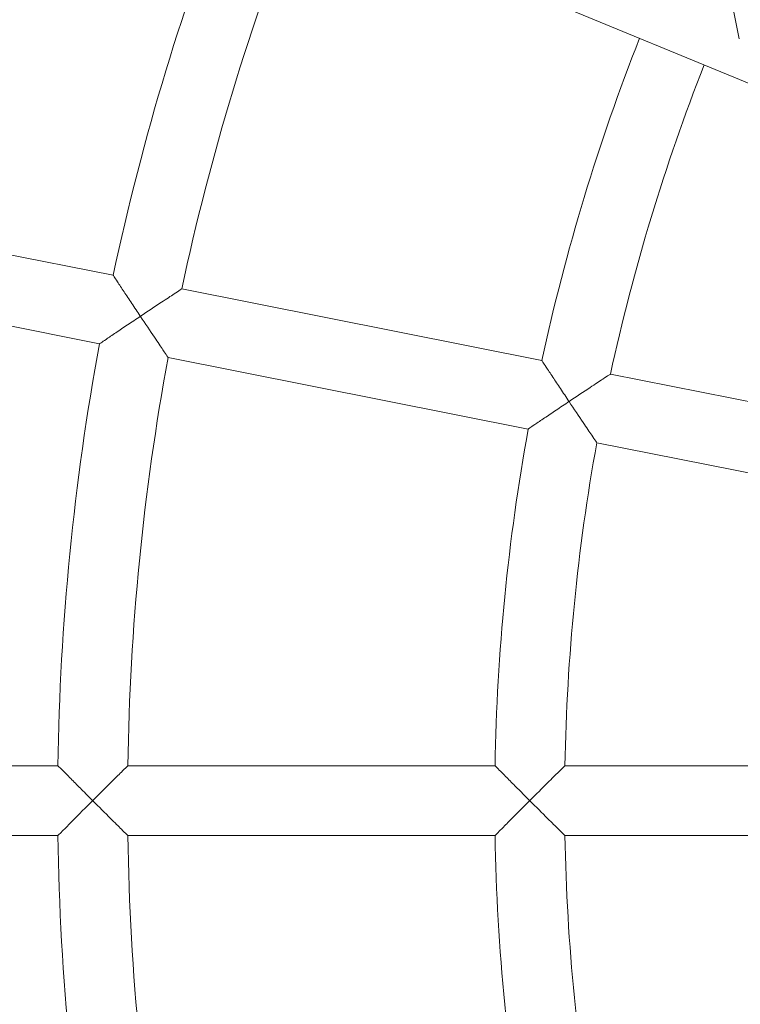
# Model space of a CAD drawing. Units: millimetres. Extents: x -2084 to 6500, y -3183 to 4618.
# Drawn here: x -85 to 80, y 453 to 679 of the extents above; entities that cross this region are included whole.
import ezdxf

# ---------------------------------------------------------------- set-up
doc = ezdxf.new("R2010")
doc.units = ezdxf.units.MM
doc.header["$LTSCALE"] = 0.2
doc.header["$MEASUREMENT"] = 0
doc.header["$PDMODE"] = 1
doc.linetypes.add('BORDER', pattern=[1.75, 0.5, -0.25, 0.5, -0.25, 0, -0.25])
doc.layers.add('HAGS-Dim Plan', color=7, linetype='Continuous', lineweight=100)
doc.layers.add('HAGS-EN1176 Falling Space', color=30, linetype='BORDER')
doc.layers.add('HAGS-Plan', color=7, linetype='Continuous')
doc.styles.get("Standard").update_dxf_attribs({"font": 'g13f12d.shx', "height": 300})
doc.dimstyles.new('HAGS - Dim Plan', dxfattribs={"dimtxt": 300, "dimasz": 200, "dimexe": 0.18, "dimexo": 0.0625, "dimgap": 150, "dimtad": 0, "dimlfac": 0.001, "dimrnd": 0.05, "dimzin": 1, "dimdsep": 46, "dimtxsty": 'Standard', "dimblk": 'HAGS - Dim Plan arrow', "dimcen": 0.1, "dimse1": 1, "dimse2": 1, "dimclrd": 1, "dimadec": 0, "dimazin": 0, "dimtfac": 1, "dimtofl": 0, "dimtmove": 0, "dimatfit": 3, "dimfxl": 1, "dimtolj": 1, "dimtzin": 0, "dimarcsym": 0})

# ---------------------------------------------------------------- blocks, each defined once
blk = doc.blocks.new('HAGS - Dim Plan arrow')
at = {"color": 1, "lineweight": 0}
blk.add_lwpolyline([(0, 0, 0, 0.35, 0), (-1, 0, 0.015, 0.015, 0)], format="xyseb", dxfattribs=at)
blk = doc.blocks.new('*D9')
at = {"layer": 'Defpoints', "color": 0, "transparency": 16777216}
for p in [(5084, 4421.26), (-2084, 500), (5084, 500)]:
    blk.add_point(p, dxfattribs=at)
at = {"layer": 'HAGS-Dim Plan', "color": 1, "lineweight": -2, "transparency": 16777216}
for p, q in [((-1884, 4421.26), (924.56, 4421.26)), ((4884, 4421.26), (2075.44, 4421.26))]:
    blk.add_line(p, q, dxfattribs=at)
at = {"layer": 'HAGS-Dim Plan', "color": 1, "lineweight": -2, "transparency": 16777216, "xscale": 200, "yscale": 200, "zscale": 200, "rotation": 180}
blk.add_blockref('HAGS - Dim Plan arrow', (-2084, 4421.26), dxfattribs=at)
at = {"layer": 'HAGS-Dim Plan', "color": 1, "lineweight": -2, "transparency": 16777216, "xscale": 200, "yscale": 200, "zscale": 200}
blk.add_blockref('HAGS - Dim Plan arrow', (5084, 4421.26), dxfattribs=at)
at = {"layer": 'HAGS-Dim Plan', "color": 0, "transparency": 16777216, "insert": (1500, 4421.26), "char_height": 300, "attachment_point": 5}
blk.add_mtext('\\A1;7.15m', dxfattribs=at)
blk = doc.blocks.new('*D8')
at = {"layer": 'Defpoints', "color": 0, "transparency": 16777216}
for p in [(3224, 3886.48), (-224, 500, 481), (3224, 500, 481)]:
    blk.add_point(p, dxfattribs=at)
at = {"layer": 'HAGS-Dim Plan', "color": 1, "lineweight": -2, "transparency": 16777216}
for p, q in [((-24, 3886.48), (879.56, 3886.48)), ((3024, 3886.48), (2120.44, 3886.48))]:
    blk.add_line(p, q, dxfattribs=at)
at = {"layer": 'HAGS-Dim Plan', "color": 1, "lineweight": -2, "transparency": 16777216, "xscale": 200, "yscale": 200, "zscale": 200, "rotation": 180}
blk.add_blockref('HAGS - Dim Plan arrow', (-224, 3886.48), dxfattribs=at)
at = {"layer": 'HAGS-Dim Plan', "color": 1, "lineweight": -2, "transparency": 16777216, "xscale": 200, "yscale": 200, "zscale": 200}
blk.add_blockref('HAGS - Dim Plan arrow', (3224, 3886.48), dxfattribs=at)
at = {"layer": 'HAGS-Dim Plan', "color": 0, "transparency": 16777216, "insert": (1500, 3886.48), "char_height": 300, "attachment_point": 5}
blk.add_mtext('\\A1;3.45m', dxfattribs=at)

msp = doc.modelspace()

# ---------------------------------------------------------------- linework, layer by layer
at = {"layer": 'HAGS-EN1176 Falling Space'}
msp.add_lwpolyline([(3083.81, -2017.185, 0.7946137), (3083.81, 3017.185, 0.2884277), (-83.81, 3017.185, 0.7946137), (-83.81, -2017.185, 0.2884277)], format="xyb", close=True, dxfattribs=at)
at = {"layer": 'HAGS-Plan', "lineweight": 0}
for p, q in [((322, 565.064), (-96.454, 737.793)), ((79.619, 674.35), (77.864, 683.147)), ((-63.598, 620.263), (-123.216, 632.122)), ((-66.72, 604.571), (-126.337, 616.43)), ((34.492, 600.752), (-47.904, 617.142)), ((31.37, 585.06), (-51.025, 601.449)), ((132.588, 581.24), (50.187, 597.63)), ((129.466, 565.547), (47.065, 581.938)), ((-76.231, 508), (-137.017, 508)), ((23.781, 508), (-60.229, 508)), ((123.799, 508), (39.783, 508)), ((-76.231, 492), (-137.017, 492)), ((23.781, 492), (-60.229, 492)), ((123.799, 492), (39.783, 492))]:
    msp.add_line(p, q, dxfattribs=at)
for radius, start, end in [(576.286, 158.343206, 167.954595), (560.286, 158.36528, 167.93188), (476.286, 158.50551, 167.78758), (460.286, 158.53803, 167.75412), (576.286, 169.545405, 179.204595), (560.286, 169.56812, 179.18188), (476.286, 169.71242, 179.03758), (460.286, 169.74588, 179.00412), (576.286, 180.795405, 190.454595), (560.286, 180.81812, 190.43188), (476.286, 180.96242, 190.28758), (460.286, 180.99588, 190.25412)]:
    msp.add_arc((500, 500), radius, start, end, dxfattribs=at)
for points, knots in [([(-57.367, 610.867), (-57.37, 610.872), (-57.374, 610.877), (-58.038, 611.872), (-58.702, 612.868), (-59.953, 614.749), (-60.55, 615.649), (-61.661, 617.327), (-62.181, 618.114), (-62.924, 619.24), (-63.187, 619.639), (-63.516, 620.139), (-63.598, 620.263), (-63.598, 620.263)], [-0.0017887, -0.0017887, -0.0017887, -0.0017887, 0, 0, 0.3570745, 0.3570745, 0.6967455, 0.6967455, 1.0418757, 1.0418757, 1.3018853, 1.3018853, 1.5300089, 1.5300089, 1.5300089, 1.5300089]), ([(-47.904, 617.142), (-47.904, 617.142), (-47.904, 617.142), (-47.904, 617.141), (-48.039, 617.053), (-48.6, 616.683), (-49.074, 616.371), (-50.415, 615.487), (-51.404, 614.833), (-54.009, 613.106), (-55.666, 612.003), (-57.357, 610.874), (-57.362, 610.871), (-57.367, 610.867)], [1.5357955, 1.5357955, 1.5357955, 1.5357955, 1.5362026, 1.5362026, 1.7714749, 1.7714749, 2.062461, 2.062461, 2.4553602, 2.4553602, 2.9533334, 2.9533334, 2.9547978, 2.9547978, 2.9547978, 2.9547978]), ([(-66.72, 604.571), (-66.72, 604.571), (-66.596, 604.655), (-66.1, 604.991), (-65.705, 605.258), (-64.588, 606.014), (-63.806, 606.543), (-62.138, 607.668), (-61.242, 608.27), (-59.367, 609.53), (-58.372, 610.196), (-57.377, 610.861), (-57.372, 610.864), (-57.367, 610.867)], [1.5300089, 1.5300089, 1.5300089, 1.5300089, 1.7581325, 1.7581325, 2.0181421, 2.0181421, 2.3632723, 2.3632723, 2.7029433, 2.7029433, 3.0600178, 3.0600178, 3.0618065, 3.0618065, 3.0618065, 3.0618065]), ([(-57.367, 610.867), (-57.364, 610.862), (-57.36, 610.857), (-56.231, 609.167), (-55.121, 607.514), (-53.375, 604.921), (-52.712, 603.939), (-51.812, 602.609), (-51.493, 602.139), (-51.117, 601.583), (-51.026, 601.45), (-51.025, 601.449), (-51.025, 601.449), (-51.025, 601.449)], [-0.0017887, -0.0017887, -0.0017887, -0.0017887, 0, 0, 0.6082116, 0.6082116, 1.0880886, 1.0880886, 1.4434914, 1.4434914, 1.7308471, 1.7308471, 1.7313443, 1.7313443, 1.7313443, 1.7313443]), ([(40.711, 591.358), (40.708, 591.363), (40.705, 591.368), (40.041, 592.361), (39.378, 593.356), (38.13, 595.235), (37.535, 596.134), (36.426, 597.811), (35.907, 598.599), (35.165, 599.727), (34.903, 600.126), (34.574, 600.627), (34.492, 600.752), (34.492, 600.752)], [-0.0017886, -0.0017886, -0.0017886, -0.0017886, 0, 0, 0.3565487, 0.3565487, 0.6956469, 0.6956469, 1.0407366, 1.0407366, 1.3009765, 1.3009765, 1.5294142, 1.5294142, 1.5294142, 1.5294142]), ([(50.187, 597.63), (50.187, 597.63), (50.187, 597.63), (50.186, 597.63), (50.051, 597.541), (49.49, 597.173), (49.016, 596.862), (47.673, 595.978), (46.683, 595.325), (44.073, 593.599), (42.414, 592.496), (40.721, 591.365), (40.716, 591.362), (40.711, 591.358)], [1.5364373, 1.5364373, 1.5364373, 1.5364373, 1.5369127, 1.5369127, 1.7718716, 1.7718716, 2.0627381, 2.0627381, 2.4559877, 2.4559877, 2.9544397, 2.9544397, 2.9559041, 2.9559041, 2.9559041, 2.9559041]), ([(31.37, 585.06), (31.37, 585.06), (31.494, 585.144), (31.99, 585.481), (32.385, 585.749), (33.502, 586.507), (34.283, 587.036), (35.949, 588.162), (36.843, 588.764), (38.715, 590.022), (39.708, 590.688), (40.702, 591.352), (40.707, 591.355), (40.711, 591.358)], [1.5294142, 1.5294142, 1.5294142, 1.5294142, 1.7578518, 1.7578518, 2.0180918, 2.0180918, 2.3631814, 2.3631814, 2.7022796, 2.7022796, 3.0588283, 3.0588283, 3.0606169, 3.0606169, 3.0606169, 3.0606169]), ([(40.711, 591.358), (40.715, 591.353), (40.718, 591.348), (41.849, 589.656), (42.96, 588.002), (44.71, 585.408), (45.375, 584.425), (46.277, 583.096), (46.597, 582.626), (46.974, 582.072), (47.065, 581.938), (47.065, 581.938), (47.065, 581.938), (47.065, 581.938)], [-0.0017886, -0.0017886, -0.0017886, -0.0017886, 0, 0, 0.6087818, 0.6087818, 1.0890753, 1.0890753, 1.4443236, 1.4443236, 1.7312895, 1.7312895, 1.7318701, 1.7318701, 1.7318701, 1.7318701]), ([(-76.231, 508), (-76.231, 508), (-76.126, 507.894), (-75.706, 507.467), (-75.37, 507.128), (-74.422, 506.168), (-73.758, 505.498), (-72.341, 504.069), (-71.58, 503.303), (-69.987, 501.702), (-69.141, 500.854), (-68.295, 500.008), (-68.291, 500.004), (-68.287, 500)], [-1.5300089, -1.5300089, -1.5300089, -1.5300089, -1.3018853, -1.3018853, -1.0418757, -1.0418757, -0.6967455, -0.6967455, -0.3570745, -0.3570745, 0, 0, 0.0017887, 0.0017887, 0.0017887, 0.0017887]), ([(-68.287, 500), (-68.282, 500.004), (-68.278, 500.008), (-66.84, 501.446), (-65.43, 502.851), (-63.212, 505.053), (-62.369, 505.887), (-61.227, 507.016), (-60.823, 507.415), (-60.345, 507.886), (-60.23, 508), (-60.229, 508), (-60.229, 508), (-60.229, 508)], [-2.9547978, -2.9547978, -2.9547978, -2.9547978, -2.9533334, -2.9533334, -2.4553602, -2.4553602, -2.062461, -2.062461, -1.7714749, -1.7714749, -1.5362026, -1.5362026, -1.5357955, -1.5357955, -1.5357955, -1.5357955]), ([(23.781, 508), (23.781, 508), (23.885, 507.893), (24.306, 507.466), (24.641, 507.126), (25.589, 506.165), (26.252, 505.493), (27.666, 504.064), (28.425, 503.299), (30.016, 501.7), (30.86, 500.853), (31.705, 500.008), (31.709, 500.004), (31.713, 500)], [-1.5294142, -1.5294142, -1.5294142, -1.5294142, -1.3009765, -1.3009765, -1.0407366, -1.0407366, -0.6956469, -0.6956469, -0.3565487, -0.3565487, 0, 0, 0.0017886, 0.0017886, 0.0017886, 0.0017886]), ([(31.713, 500), (31.718, 500.004), (31.722, 500.008), (33.161, 501.448), (34.574, 502.853), (36.796, 505.056), (37.64, 505.89), (38.784, 507.018), (39.189, 507.416), (39.667, 507.886), (39.783, 508), (39.783, 508), (39.783, 508), (39.783, 508)], [-2.9559041, -2.9559041, -2.9559041, -2.9559041, -2.9544397, -2.9544397, -2.4559877, -2.4559877, -2.0627381, -2.0627381, -1.7718716, -1.7718716, -1.5369127, -1.5369127, -1.5364373, -1.5364373, -1.5364373, -1.5364373]), ([(-68.287, 500), (-68.291, 499.996), (-68.295, 499.992), (-69.141, 499.146), (-69.987, 498.298), (-71.58, 496.697), (-72.341, 495.931), (-73.758, 494.502), (-74.422, 493.832), (-75.37, 492.872), (-75.706, 492.533), (-76.126, 492.106), (-76.231, 492), (-76.231, 492)], [-3.0618065, -3.0618065, -3.0618065, -3.0618065, -3.0600178, -3.0600178, -2.7029433, -2.7029433, -2.3632723, -2.3632723, -2.0181421, -2.0181421, -1.7581325, -1.7581325, -1.5300089, -1.5300089, -1.5300089, -1.5300089]), ([(-60.229, 492), (-60.229, 492), (-60.229, 492), (-60.23, 492), (-60.345, 492.114), (-60.823, 492.585), (-61.227, 492.984), (-62.369, 494.113), (-63.212, 494.947), (-65.43, 497.149), (-66.84, 498.554), (-68.278, 499.992), (-68.282, 499.996), (-68.287, 500)], [-1.7313443, -1.7313443, -1.7313443, -1.7313443, -1.7308471, -1.7308471, -1.4434914, -1.4434914, -1.0880886, -1.0880886, -0.6082116, -0.6082116, 0, 0, 0.0017887, 0.0017887, 0.0017887, 0.0017887]), ([(31.713, 500), (31.709, 499.996), (31.705, 499.992), (30.86, 499.147), (30.016, 498.3), (28.425, 496.701), (27.666, 495.936), (26.252, 494.507), (25.589, 493.836), (24.641, 492.874), (24.306, 492.534), (23.885, 492.107), (23.781, 492), (23.781, 492)], [-3.0606169, -3.0606169, -3.0606169, -3.0606169, -3.0588283, -3.0588283, -2.7022796, -2.7022796, -2.3631814, -2.3631814, -2.0180918, -2.0180918, -1.7578518, -1.7578518, -1.5294142, -1.5294142, -1.5294142, -1.5294142]), ([(39.783, 492), (39.783, 492), (39.783, 492), (39.783, 492), (39.667, 492.114), (39.189, 492.584), (38.784, 492.982), (37.64, 494.11), (36.796, 494.944), (34.574, 497.147), (33.161, 498.552), (31.722, 499.992), (31.718, 499.996), (31.713, 500)], [-1.7318702, -1.7318702, -1.7318702, -1.7318702, -1.7312895, -1.7312895, -1.4443236, -1.4443236, -1.0890753, -1.0890753, -0.6087818, -0.6087818, 0, 0, 0.0017886, 0.0017886, 0.0017886, 0.0017886])]:
    msp.add_open_spline(points, degree=3, knots=knots, dxfattribs=at)

# ---------------------------------------------------------------- dimensions: what is measured, and where the dimension line sits
at = {"layer": 'HAGS-Dim Plan'}
for base, p1, p2, picture, middle in [((5084, 4421.261), (-2084, 500), (5084, 500), '*D9', (1500, 4421.261)), ((3224, 3886.482), (-224, 500, 481), (3224, 500, 481), '*D8', (1500, 3886.482))]:
    dim = msp.add_linear_dim(base=base, p1=p1, p2=p2, dimstyle='HAGS - Dim Plan', override={"dimpost": 'm'}, dxfattribs=at)
    dim.commit()
    dim.dimension.update_dxf_attribs({"geometry": picture, "text_midpoint": middle})

doc.saveas('drawing.dxf')
